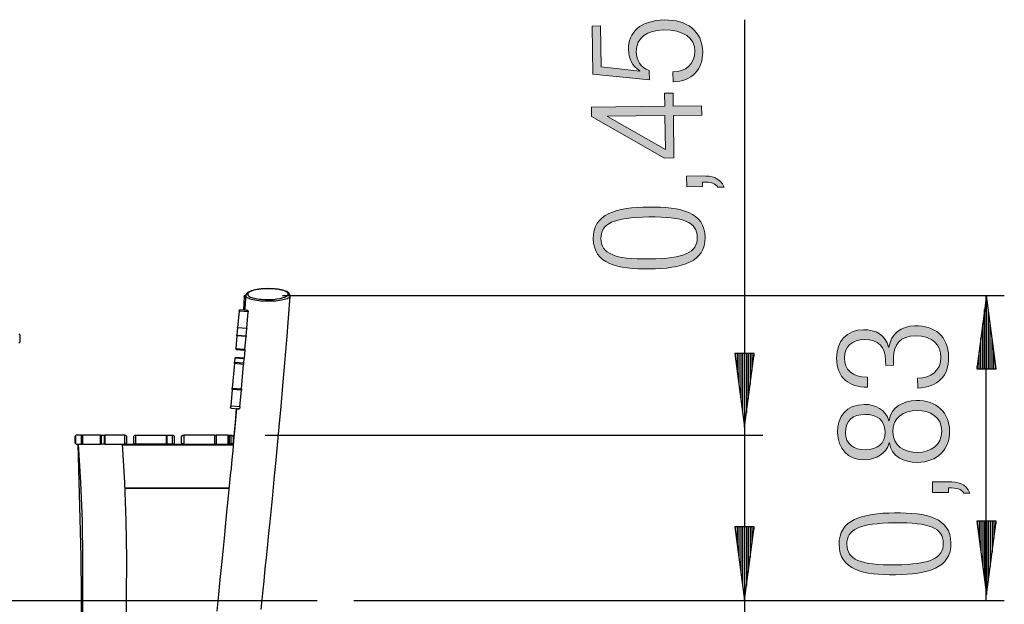
# Model space of a CAD drawing. Units: inches. Extents: x 87.7 to 135.8, y 98.9 to 171.
# Drawn here: x 109 to 135.8, y 155.1 to 171 of the extents above; entities that cross this region are included whole.
import ezdxf

# ---------------------------------------------------------------- set-up
doc = ezdxf.new("R2010")
doc.units = ezdxf.units.IN
doc.header["$MEASUREMENT"] = 0
doc.layers.add('Ebene 1', color=7, linetype='Continuous')

# ---------------------------------------------------------------- blocks, each defined once
blk = doc.blocks.new('block 2')
at = {"layer": 'Ebene 1', "true_color": 0x1a171b}
h = blk.add_hatch(color=179, dxfattribs=at)
h.dxf.hatch_style = 2
edge = h.paths.add_edge_path()
edge.add_spline(control_points=[(133.411, 161.204), (133.762, 161.208), (134.047, 161.39), (134.042, 161.779), (134.038, 162.084), (133.852, 162.365), (133.345, 162.358), (132.956, 162.353), (132.747, 162.122), (132.752, 161.754), (132.752, 161.754), (132.754, 161.555), (132.754, 161.555), (132.754, 161.555), (132.543, 161.552), (132.543, 161.552), (132.543, 161.552), (132.541, 161.692), (132.541, 161.692), (132.536, 162.051), (132.331, 162.256), (131.975, 162.252), (131.624, 162.247), (131.415, 162.075), (131.419, 161.749), (131.423, 161.444), (131.621, 161.227), (132.044, 161.228), (132.044, 161.228), (132.047, 160.957), (132.047, 160.957), (131.544, 160.951), (131.214, 161.217), (131.207, 161.747), (131.202, 162.207), (131.477, 162.516), (131.938, 162.522), (132.272, 162.526), (132.537, 162.373), (132.621, 162.048), (132.621, 162.048), (132.629, 162.048), (132.629, 162.048), (132.684, 162.404), (132.96, 162.624), (133.333, 162.629), (133.874, 162.636), (134.246, 162.344), (134.254, 161.782), (134.26, 161.261), (133.976, 160.961), (133.414, 160.933), (133.414, 160.933), (133.411, 161.204), (133.411, 161.204)], knot_values=[0, 0, 0, 0, 1, 1, 1, 2, 2, 2, 3, 3, 3, 4, 4, 4, 5, 5, 5, 6, 6, 6, 7, 7, 7, 8, 8, 8, 9, 9, 9, 10, 10, 10, 11, 11, 11, 12, 12, 12, 13, 13, 13, 14, 14, 14, 15, 15, 15, 16, 16, 16, 17, 17, 17, 18, 18, 18, 18], degree=3, periodic=1)
h = blk.add_hatch(color=179, dxfattribs=at)
h.dxf.hatch_style = 2
edge = h.paths.add_edge_path()
edge.add_spline(control_points=[(132.647, 159.445), (132.647, 159.445), (132.638, 159.445), (132.638, 159.445), (132.561, 159.152), (132.271, 158.988), (131.984, 158.984), (131.493, 158.977), (131.24, 159.292), (131.234, 159.727), (131.228, 160.167), (131.473, 160.484), (131.964, 160.49), (132.248, 160.494), (132.546, 160.35), (132.63, 160.046), (132.63, 160.046), (132.639, 160.046), (132.639, 160.046), (132.668, 160.414), (133.025, 160.592), (133.372, 160.597), (133.935, 160.604), (134.273, 160.27), (134.28, 159.767), (134.286, 159.268), (133.956, 158.921), (133.394, 158.913), (133.047, 158.909), (132.685, 159.078), (132.647, 159.445)], knot_values=[0, 0, 0, 0, 1, 1, 1, 2, 2, 2, 3, 3, 3, 4, 4, 4, 5, 5, 5, 6, 6, 6, 7, 7, 7, 8, 8, 8, 9, 9, 9, 10, 10, 10, 10], degree=3, periodic=1)
edge = h.paths.add_edge_path()
edge.add_spline(control_points=[(134.068, 159.764), (134.063, 160.145), (133.756, 160.331), (133.397, 160.326), (133.033, 160.322), (132.731, 160.128), (132.735, 159.747), (132.741, 159.366), (133.048, 159.18), (133.411, 159.185), (133.771, 159.189), (134.073, 159.383), (134.068, 159.764)], knot_values=[0, 0, 0, 0, 1, 1, 1, 2, 2, 2, 3, 3, 3, 4, 4, 4, 4], degree=3, periodic=1)
edge = h.paths.add_edge_path()
edge.add_spline(control_points=[(131.981, 160.22), (131.659, 160.215), (131.441, 160.056), (131.445, 159.73), (131.449, 159.409), (131.672, 159.25), (131.993, 159.255), (132.315, 159.259), (132.528, 159.422), (132.524, 159.744), (132.52, 160.07), (132.302, 160.224), (131.981, 160.22)], knot_values=[0, 0, 0, 0, 1, 1, 1, 2, 2, 2, 3, 3, 3, 4, 4, 4, 4], degree=3, periodic=1)
h = blk.add_hatch(color=179, dxfattribs=at)
h.dxf.hatch_style = 2
edge = h.paths.add_edge_path()
edge.add_spline(control_points=[(133.819, 158.093), (133.819, 158.093), (133.815, 158.381), (133.815, 158.381), (133.815, 158.381), (134.247, 158.387), (134.247, 158.387), (134.497, 158.39), (134.73, 158.338), (134.835, 158.081), (134.835, 158.081), (134.666, 158.079), (134.666, 158.079), (134.596, 158.192), (134.482, 158.22), (134.249, 158.222), (134.249, 158.222), (134.251, 158.099), (134.251, 158.099), (134.251, 158.099), (133.819, 158.093), (133.819, 158.093)], knot_values=[0, 0, 0, 0, 1, 1, 1, 2, 2, 2, 3, 3, 3, 4, 4, 4, 5, 5, 5, 6, 6, 6, 7, 7, 7, 7], degree=3, periodic=1)
h = blk.add_hatch(color=179, dxfattribs=at)
h.dxf.hatch_style = 2
edge = h.paths.add_edge_path()
edge.add_spline(control_points=[(132.807, 155.858), (131.928, 155.846), (131.282, 155.998), (131.273, 156.68), (131.265, 157.361), (131.905, 157.53), (132.785, 157.541), (133.666, 157.553), (134.31, 157.401), (134.319, 156.719), (134.328, 156.038), (133.687, 155.869), (132.807, 155.858)], knot_values=[0, 0, 0, 0, 1, 1, 1, 2, 2, 2, 3, 3, 3, 4, 4, 4, 4], degree=3, periodic=1)
edge = h.paths.add_edge_path()
edge.add_spline(control_points=[(132.789, 157.271), (131.829, 157.258), (131.48, 157.093), (131.485, 156.683), (131.49, 156.272), (131.843, 156.116), (132.804, 156.128), (133.764, 156.141), (134.113, 156.306), (134.108, 156.717), (134.103, 157.127), (133.749, 157.283), (132.789, 157.271)], knot_values=[0, 0, 0, 0, 1, 1, 1, 2, 2, 2, 3, 3, 3, 4, 4, 4, 4], degree=3, periodic=1)
at = {"layer": 'Ebene 1', "lineweight": 0}
for points, knots in [([(133.411, 161.204), (133.762, 161.208), (134.047, 161.39), (134.042, 161.779), (134.038, 162.084), (133.852, 162.365), (133.345, 162.358), (132.956, 162.353), (132.747, 162.122), (132.752, 161.754), (132.752, 161.754), (132.754, 161.555), (132.754, 161.555), (132.754, 161.555), (132.543, 161.552), (132.543, 161.552), (132.543, 161.552), (132.541, 161.692), (132.541, 161.692), (132.536, 162.051), (132.331, 162.256), (131.975, 162.252), (131.624, 162.247), (131.415, 162.075), (131.419, 161.749), (131.423, 161.444), (131.621, 161.227), (132.044, 161.228), (132.044, 161.228), (132.047, 160.957), (132.047, 160.957), (131.544, 160.951), (131.214, 161.217), (131.207, 161.747), (131.202, 162.207), (131.477, 162.516), (131.938, 162.522), (132.272, 162.526), (132.537, 162.373), (132.621, 162.048), (132.621, 162.048), (132.629, 162.048), (132.629, 162.048), (132.684, 162.404), (132.96, 162.624), (133.333, 162.629), (133.874, 162.636), (134.246, 162.344), (134.254, 161.782), (134.26, 161.261), (133.976, 160.961), (133.414, 160.933), (133.414, 160.933), (133.411, 161.204), (133.411, 161.204)], [0, 0, 0, 0, 1, 1, 1, 2, 2, 2, 3, 3, 3, 4, 4, 4, 5, 5, 5, 6, 6, 6, 7, 7, 7, 8, 8, 8, 9, 9, 9, 10, 10, 10, 11, 11, 11, 12, 12, 12, 13, 13, 13, 14, 14, 14, 15, 15, 15, 16, 16, 16, 17, 17, 17, 18, 18, 18, 18]), ([(132.647, 159.445), (132.647, 159.445), (132.638, 159.445), (132.638, 159.445), (132.561, 159.152), (132.271, 158.988), (131.984, 158.984), (131.493, 158.977), (131.24, 159.292), (131.234, 159.727), (131.228, 160.167), (131.473, 160.484), (131.964, 160.49), (132.248, 160.494), (132.546, 160.35), (132.63, 160.046), (132.63, 160.046), (132.639, 160.046), (132.639, 160.046), (132.668, 160.414), (133.025, 160.592), (133.372, 160.597), (133.935, 160.604), (134.273, 160.27), (134.28, 159.767), (134.286, 159.268), (133.956, 158.921), (133.394, 158.913), (133.047, 158.909), (132.685, 159.078), (132.647, 159.445)], [0, 0, 0, 0, 1, 1, 1, 2, 2, 2, 3, 3, 3, 4, 4, 4, 5, 5, 5, 6, 6, 6, 7, 7, 7, 8, 8, 8, 9, 9, 9, 10, 10, 10, 10]), ([(134.068, 159.764), (134.063, 160.145), (133.756, 160.331), (133.397, 160.326), (133.033, 160.322), (132.731, 160.128), (132.735, 159.747), (132.741, 159.366), (133.048, 159.18), (133.411, 159.185), (133.771, 159.189), (134.073, 159.383), (134.068, 159.764)], [0, 0, 0, 0, 1, 1, 1, 2, 2, 2, 3, 3, 3, 4, 4, 4, 4]), ([(131.981, 160.22), (131.659, 160.215), (131.441, 160.056), (131.445, 159.73), (131.449, 159.409), (131.672, 159.25), (131.993, 159.255), (132.315, 159.259), (132.528, 159.422), (132.524, 159.744), (132.52, 160.07), (132.302, 160.224), (131.981, 160.22)], [0, 0, 0, 0, 1, 1, 1, 2, 2, 2, 3, 3, 3, 4, 4, 4, 4]), ([(133.819, 158.093), (133.819, 158.093), (133.815, 158.381), (133.815, 158.381), (133.815, 158.381), (134.247, 158.387), (134.247, 158.387), (134.497, 158.39), (134.73, 158.338), (134.835, 158.081), (134.835, 158.081), (134.666, 158.079), (134.666, 158.079), (134.596, 158.192), (134.482, 158.22), (134.249, 158.222), (134.249, 158.222), (134.251, 158.099), (134.251, 158.099), (134.251, 158.099), (133.819, 158.093), (133.819, 158.093)], [0, 0, 0, 0, 1, 1, 1, 2, 2, 2, 3, 3, 3, 4, 4, 4, 5, 5, 5, 6, 6, 6, 7, 7, 7, 7]), ([(132.807, 155.858), (131.928, 155.846), (131.282, 155.998), (131.273, 156.68), (131.265, 157.361), (131.905, 157.53), (132.785, 157.541), (133.666, 157.553), (134.31, 157.401), (134.319, 156.719), (134.328, 156.038), (133.687, 155.869), (132.807, 155.858)], [0, 0, 0, 0, 1, 1, 1, 2, 2, 2, 3, 3, 3, 4, 4, 4, 4]), ([(132.789, 157.271), (131.829, 157.258), (131.48, 157.093), (131.485, 156.683), (131.49, 156.272), (131.843, 156.116), (132.804, 156.128), (133.764, 156.141), (134.113, 156.306), (134.108, 156.717), (134.103, 157.127), (133.749, 157.283), (132.789, 157.271)], [0, 0, 0, 0, 1, 1, 1, 2, 2, 2, 3, 3, 3, 4, 4, 4, 4])]:
    blk.add_open_spline(points, degree=3, knots=knots, dxfattribs=at)
blk = doc.blocks.new('block 3')
at = {"layer": 'Ebene 1', "true_color": 0x1a171b}
h = blk.add_hatch(color=179, dxfattribs=at)
h.dxf.hatch_style = 2
edge = h.paths.add_edge_path()
edge.add_spline(control_points=[(126.752, 169.534), (127.091, 169.538), (127.355, 169.736), (127.35, 170.095), (127.346, 170.455), (127.046, 170.68), (126.484, 170.672), (126.069, 170.667), (125.75, 170.485), (125.755, 170.079), (125.758, 169.855), (125.867, 169.649), (126.109, 169.567), (126.109, 169.567), (126.112, 169.313), (126.112, 169.313), (126.112, 169.313), (124.574, 169.467), (124.574, 169.467), (124.574, 169.467), (124.557, 170.778), (124.557, 170.778), (124.557, 170.778), (124.785, 170.781), (124.785, 170.781), (124.785, 170.781), (124.8, 169.673), (124.8, 169.673), (124.8, 169.673), (125.847, 169.556), (125.847, 169.556), (125.847, 169.556), (125.855, 169.564), (125.855, 169.564), (125.633, 169.675), (125.545, 169.92), (125.543, 170.14), (125.537, 170.601), (125.858, 170.935), (126.523, 170.944), (127.123, 170.951), (127.554, 170.657), (127.562, 170.069), (127.568, 169.608), (127.28, 169.27), (126.756, 169.263), (126.756, 169.263), (126.752, 169.534), (126.752, 169.534)], knot_values=[0, 0, 0, 0, 1, 1, 1, 2, 2, 2, 3, 3, 3, 4, 4, 4, 5, 5, 5, 6, 6, 6, 7, 7, 7, 8, 8, 8, 9, 9, 9, 10, 10, 10, 11, 11, 11, 12, 12, 12, 13, 13, 13, 14, 14, 14, 15, 15, 15, 16, 16, 16, 16], degree=3, periodic=1)
h = blk.add_hatch(color=179, dxfattribs=at)
h.dxf.hatch_style = 2
h.paths.add_polyline_path([(126.525, 167.189), (124.538, 168.319), (124.535, 168.573), (126.532, 168.599), (126.527, 168.95), (126.756, 168.953), (126.76, 168.602), (127.53, 168.612), (127.534, 168.358), (126.764, 168.348), (126.778, 167.193)])
h.paths.add_polyline_path([(126.535, 168.345), (124.97, 168.324), (124.97, 168.316), (126.547, 167.418)])
h = blk.add_hatch(color=179, dxfattribs=at)
h.dxf.hatch_style = 2
edge = h.paths.add_edge_path()
edge.add_spline(control_points=[(127.127, 166.41), (127.127, 166.41), (127.124, 166.697), (127.124, 166.697), (127.124, 166.697), (127.555, 166.703), (127.555, 166.703), (127.805, 166.706), (128.038, 166.654), (128.143, 166.397), (128.143, 166.397), (127.974, 166.395), (127.974, 166.395), (127.905, 166.509), (127.79, 166.537), (127.557, 166.538), (127.557, 166.538), (127.559, 166.415), (127.559, 166.415), (127.559, 166.415), (127.127, 166.41), (127.127, 166.41)], knot_values=[0, 0, 0, 0, 1, 1, 1, 2, 2, 2, 3, 3, 3, 4, 4, 4, 5, 5, 5, 6, 6, 6, 7, 7, 7, 7], degree=3, periodic=1)
h = blk.add_hatch(color=179, dxfattribs=at)
h.dxf.hatch_style = 2
edge = h.paths.add_edge_path()
edge.add_spline(control_points=[(126.115, 164.174), (125.235, 164.163), (124.591, 164.315), (124.582, 164.996), (124.573, 165.677), (125.213, 165.846), (126.094, 165.858), (126.973, 165.869), (127.619, 165.717), (127.628, 165.036), (127.636, 164.355), (126.996, 164.186), (126.115, 164.174)], knot_values=[0, 0, 0, 0, 1, 1, 1, 2, 2, 2, 3, 3, 3, 4, 4, 4, 4], degree=3, periodic=1)
edge = h.paths.add_edge_path()
edge.add_spline(control_points=[(126.097, 165.587), (125.137, 165.575), (124.788, 165.409), (124.793, 164.999), (124.798, 164.588), (125.152, 164.433), (126.112, 164.445), (127.072, 164.457), (127.421, 164.623), (127.416, 165.033), (127.411, 165.443), (127.058, 165.6), (126.097, 165.587)], knot_values=[0, 0, 0, 0, 1, 1, 1, 2, 2, 2, 3, 3, 3, 4, 4, 4, 4], degree=3, periodic=1)
at = {"layer": 'Ebene 1', "lineweight": 0}
for points in [[(126.525, 167.189), (124.538, 168.319), (124.535, 168.573), (126.532, 168.599), (126.527, 168.95), (126.756, 168.953), (126.76, 168.602), (127.53, 168.612), (127.534, 168.358), (126.764, 168.348), (126.778, 167.193), (126.525, 167.189)], [(126.535, 168.345), (124.97, 168.324), (124.97, 168.316), (126.547, 167.418), (126.535, 168.345)]]:
    blk.add_lwpolyline(points, dxfattribs=at)
for points, knots in [([(126.752, 169.534), (127.091, 169.538), (127.355, 169.736), (127.35, 170.095), (127.346, 170.455), (127.046, 170.68), (126.484, 170.672), (126.069, 170.667), (125.75, 170.485), (125.755, 170.079), (125.758, 169.855), (125.867, 169.649), (126.109, 169.567), (126.109, 169.567), (126.112, 169.313), (126.112, 169.313), (126.112, 169.313), (124.574, 169.467), (124.574, 169.467), (124.574, 169.467), (124.557, 170.778), (124.557, 170.778), (124.557, 170.778), (124.785, 170.781), (124.785, 170.781), (124.785, 170.781), (124.8, 169.673), (124.8, 169.673), (124.8, 169.673), (125.847, 169.556), (125.847, 169.556), (125.847, 169.556), (125.855, 169.564), (125.855, 169.564), (125.633, 169.675), (125.545, 169.92), (125.543, 170.14), (125.537, 170.601), (125.858, 170.935), (126.523, 170.944), (127.123, 170.951), (127.554, 170.657), (127.562, 170.069), (127.568, 169.608), (127.28, 169.27), (126.756, 169.263), (126.756, 169.263), (126.752, 169.534), (126.752, 169.534)], [0, 0, 0, 0, 1, 1, 1, 2, 2, 2, 3, 3, 3, 4, 4, 4, 5, 5, 5, 6, 6, 6, 7, 7, 7, 8, 8, 8, 9, 9, 9, 10, 10, 10, 11, 11, 11, 12, 12, 12, 13, 13, 13, 14, 14, 14, 15, 15, 15, 16, 16, 16, 16]), ([(127.127, 166.41), (127.127, 166.41), (127.124, 166.697), (127.124, 166.697), (127.124, 166.697), (127.555, 166.703), (127.555, 166.703), (127.805, 166.706), (128.038, 166.654), (128.143, 166.397), (128.143, 166.397), (127.974, 166.395), (127.974, 166.395), (127.905, 166.509), (127.79, 166.537), (127.557, 166.538), (127.557, 166.538), (127.559, 166.415), (127.559, 166.415), (127.559, 166.415), (127.127, 166.41), (127.127, 166.41)], [0, 0, 0, 0, 1, 1, 1, 2, 2, 2, 3, 3, 3, 4, 4, 4, 5, 5, 5, 6, 6, 6, 7, 7, 7, 7]), ([(126.115, 164.174), (125.235, 164.163), (124.591, 164.315), (124.582, 164.996), (124.573, 165.677), (125.213, 165.846), (126.094, 165.858), (126.973, 165.869), (127.619, 165.717), (127.628, 165.036), (127.636, 164.355), (126.996, 164.186), (126.115, 164.174)], [0, 0, 0, 0, 1, 1, 1, 2, 2, 2, 3, 3, 3, 4, 4, 4, 4]), ([(126.097, 165.587), (125.137, 165.575), (124.788, 165.409), (124.793, 164.999), (124.798, 164.588), (125.152, 164.433), (126.112, 164.445), (127.072, 164.457), (127.421, 164.623), (127.416, 165.033), (127.411, 165.443), (127.058, 165.6), (126.097, 165.587)], [0, 0, 0, 0, 1, 1, 1, 2, 2, 2, 3, 3, 3, 4, 4, 4, 4])]:
    blk.add_open_spline(points, degree=3, knots=knots, dxfattribs=at)
blk = doc.blocks.new('block 8')
at = {"layer": 'Ebene 1', "color": 179, "lineweight": 25, "true_color": 0x1a171b}
for points in [[(135.022, 157.312), (135.284, 155.312)], [(135.548, 157.312), (135.022, 157.312)], [(135.022, 157.312), (135.284, 155.312)], [(135.548, 157.312), (135.022, 157.312)], [(135.031, 157.312), (135.031, 157.242)], [(135.031, 157.312), (135.031, 157.242)], [(135.031, 157.312), (135.031, 157.242)], [(135.031, 157.312), (135.031, 157.242)], [(135.082, 157.312), (135.082, 156.856)], [(135.082, 157.312), (135.082, 156.856)], [(135.132, 157.312), (135.132, 156.47)], [(135.132, 157.312), (135.132, 156.47)], [(135.183, 157.312), (135.183, 156.084)], [(135.183, 157.312), (135.183, 156.084)], [(135.234, 157.312), (135.234, 155.699)], [(135.234, 157.312), (135.234, 155.699)], [(135.284, 157.312), (135.284, 155.312)], [(135.284, 157.312), (135.284, 155.312)], [(135.284, 155.312), (135.548, 157.312)], [(135.284, 157.312), (135.284, 155.312)], [(135.284, 157.312), (135.284, 155.312)], [(135.284, 155.312), (135.548, 157.312)], [(135.335, 157.312), (135.335, 155.699)], [(135.335, 157.312), (135.335, 155.699)], [(135.386, 157.312), (135.386, 156.084)], [(135.386, 157.312), (135.386, 156.084)], [(135.437, 157.312), (135.437, 156.47)], [(135.437, 157.312), (135.437, 156.47)], [(135.488, 157.312), (135.488, 156.856)], [(135.488, 157.312), (135.488, 156.856)], [(135.539, 157.312), (135.539, 157.242)], [(135.539, 157.312), (135.539, 157.242)], [(135.539, 157.312), (135.539, 157.242)], [(135.539, 157.312), (135.539, 157.242)]]:
    blk.add_lwpolyline(points, dxfattribs=at)
blk = doc.blocks.new('block 9')
at = {"layer": 'Ebene 1', "color": 179, "lineweight": 25, "true_color": 0x1a171b}
for points in [[(135.285, 163.454), (135.022, 161.454)], [(135.285, 163.454), (135.022, 161.454)], [(135.285, 161.454), (135.285, 163.454)], [(135.285, 161.454), (135.285, 163.454)], [(135.548, 161.454), (135.285, 163.454)], [(135.285, 161.454), (135.285, 163.454)], [(135.285, 161.454), (135.285, 163.454)], [(135.548, 161.454), (135.285, 163.454)], [(135.234, 161.454), (135.234, 163.068)], [(135.234, 161.454), (135.234, 163.068)], [(135.336, 161.454), (135.336, 163.068)], [(135.336, 161.454), (135.336, 163.068)], [(135.184, 161.454), (135.184, 162.682)], [(135.184, 161.454), (135.184, 162.682)], [(135.387, 161.454), (135.387, 162.682)], [(135.387, 161.454), (135.387, 162.682)], [(135.133, 161.454), (135.133, 162.296)], [(135.133, 161.454), (135.133, 162.296)], [(135.438, 161.454), (135.438, 162.296)], [(135.438, 161.454), (135.438, 162.296)], [(135.082, 161.454), (135.082, 161.911)], [(135.082, 161.454), (135.082, 161.911)], [(135.488, 161.454), (135.488, 161.911)], [(135.488, 161.454), (135.488, 161.911)], [(135.022, 161.454), (135.548, 161.454)], [(135.022, 161.454), (135.548, 161.454)], [(135.031, 161.454), (135.031, 161.525)], [(135.031, 161.454), (135.031, 161.525)], [(135.031, 161.454), (135.031, 161.525)], [(135.031, 161.454), (135.031, 161.525)], [(135.539, 161.454), (135.539, 161.525)], [(135.539, 161.454), (135.539, 161.525)], [(135.539, 161.454), (135.539, 161.525)], [(135.539, 161.454), (135.539, 161.525)]]:
    blk.add_lwpolyline(points, dxfattribs=at)
blk = doc.blocks.new('block 16')
at = {"layer": 'Ebene 1', "color": 179, "lineweight": 25, "true_color": 0x1a171b}
for points in [[(128.436, 161.871), (128.699, 159.871)], [(128.963, 161.871), (128.436, 161.871)], [(128.436, 161.871), (128.699, 159.871)], [(128.963, 161.871), (128.436, 161.871)], [(128.445, 161.871), (128.445, 161.8)], [(128.445, 161.871), (128.445, 161.8)], [(128.445, 161.871), (128.445, 161.8)], [(128.445, 161.871), (128.445, 161.8)], [(128.496, 161.871), (128.496, 161.414)], [(128.496, 161.871), (128.496, 161.414)], [(128.547, 161.871), (128.547, 161.029)], [(128.547, 161.871), (128.547, 161.029)], [(128.598, 161.871), (128.598, 160.643)], [(128.598, 161.871), (128.598, 160.643)], [(128.648, 161.871), (128.648, 160.257)], [(128.648, 161.871), (128.648, 160.257)], [(128.699, 161.871), (128.699, 159.871)], [(128.699, 161.871), (128.699, 159.871)], [(128.699, 159.871), (128.963, 161.871)], [(128.699, 161.871), (128.699, 159.871)], [(128.699, 161.871), (128.699, 159.871)], [(128.699, 159.871), (128.963, 161.871)], [(128.75, 161.871), (128.75, 160.257)], [(128.75, 161.871), (128.75, 160.257)], [(128.801, 161.871), (128.801, 160.643)], [(128.801, 161.871), (128.801, 160.643)], [(128.852, 161.871), (128.852, 161.029)], [(128.852, 161.871), (128.852, 161.029)], [(128.902, 161.871), (128.902, 161.414)], [(128.902, 161.871), (128.902, 161.414)], [(128.953, 161.871), (128.953, 161.8)], [(128.953, 161.871), (128.953, 161.8)], [(128.953, 161.871), (128.953, 161.8)], [(128.953, 161.871), (128.953, 161.8)]]:
    blk.add_lwpolyline(points, dxfattribs=at)
blk = doc.blocks.new('block 18')
at = {"layer": 'Ebene 1', "color": 179, "lineweight": 25, "true_color": 0x1a171b}
for points in [[(128.436, 157.164), (128.699, 155.164)], [(128.963, 157.164), (128.436, 157.164)], [(128.436, 157.164), (128.699, 155.164)], [(128.963, 157.164), (128.436, 157.164)], [(128.445, 157.164), (128.445, 157.094)], [(128.445, 157.164), (128.445, 157.094)], [(128.445, 157.164), (128.445, 157.094)], [(128.445, 157.164), (128.445, 157.094)], [(128.496, 157.164), (128.496, 156.708)], [(128.496, 157.164), (128.496, 156.708)], [(128.547, 157.164), (128.547, 156.322)], [(128.547, 157.164), (128.547, 156.322)], [(128.598, 157.164), (128.598, 155.936)], [(128.598, 157.164), (128.598, 155.936)], [(128.648, 157.164), (128.648, 155.55)], [(128.648, 157.164), (128.648, 155.55)], [(128.699, 157.164), (128.699, 155.164)], [(128.699, 157.164), (128.699, 155.164)], [(128.699, 155.164), (128.963, 157.164)], [(128.699, 157.164), (128.699, 155.164)], [(128.699, 157.164), (128.699, 155.164)], [(128.699, 155.164), (128.963, 157.164)], [(128.75, 157.164), (128.75, 155.55)], [(128.75, 157.164), (128.75, 155.55)], [(128.801, 157.164), (128.801, 155.936)], [(128.801, 157.164), (128.801, 155.936)], [(128.852, 157.164), (128.852, 156.322)], [(128.852, 157.164), (128.852, 156.322)], [(128.902, 157.164), (128.902, 156.708)], [(128.902, 157.164), (128.902, 156.708)], [(128.953, 157.164), (128.953, 157.094)], [(128.953, 157.164), (128.953, 157.094)], [(128.953, 157.164), (128.953, 157.094)], [(128.953, 157.164), (128.953, 157.094)]]:
    blk.add_lwpolyline(points, dxfattribs=at)

msp = doc.modelspace()

# ---------------------------------------------------------------- linework, layer by layer
at = {"layer": 'Ebene 1', "color": 179, "lineweight": 25, "true_color": 0x1a171b}
for points in [[(128.702, 170.944), (128.702, 155.155)], [(115.087, 163.423), (115.101, 163.455), (115.133, 163.47)], [(115.087, 163.422), (115.101, 163.455), (115.133, 163.47)], [(115.81, 163.636), (115.776, 163.637), (115.742, 163.638), (115.676, 163.637), (115.611, 163.633), (115.547, 163.629), (115.486, 163.621), (115.427, 163.612), (115.373, 163.602), (115.322, 163.589), (115.276, 163.575), (115.235, 163.558), (115.199, 163.539), (115.173, 163.52), (115.151, 163.498), (115.137, 163.476), (115.131, 163.452), (115.132, 163.449), (115.132, 163.445)], [(115.81, 163.636), (115.777, 163.637), (115.743, 163.638), (115.678, 163.636), (115.614, 163.634), (115.55, 163.629), (115.489, 163.622), (115.429, 163.613), (115.374, 163.602), (115.323, 163.589), (115.278, 163.575), (115.236, 163.559), (115.201, 163.54), (115.175, 163.522), (115.153, 163.5), (115.138, 163.478), (115.132, 163.454), (115.132, 163.45), (115.132, 163.446)], [(115.913, 163.629), (115.806, 163.635), (115.696, 163.635), (115.642, 163.633), (115.588, 163.63), (115.536, 163.625), (115.487, 163.619), (115.44, 163.612), (115.395, 163.604), (115.355, 163.594), (115.317, 163.584), (115.284, 163.573), (115.255, 163.561), (115.23, 163.548), (115.21, 163.535), (115.195, 163.521), (115.185, 163.507), (115.181, 163.493), (115.181, 163.479), (115.186, 163.464), (115.197, 163.45), (115.213, 163.437), (115.233, 163.423), (115.258, 163.411), (115.289, 163.399), (115.324, 163.388), (115.362, 163.378), (115.404, 163.369), (115.45, 163.361), (115.499, 163.354), (115.55, 163.349), (115.657, 163.343), (115.767, 163.342), (115.822, 163.344), (115.875, 163.347), (115.927, 163.352), (115.977, 163.358), (116.068, 163.374), (116.146, 163.394), (116.18, 163.405), (116.209, 163.417), (116.233, 163.43), (116.253, 163.443), (116.268, 163.457), (116.278, 163.471), (116.283, 163.485), (116.283, 163.499), (116.277, 163.513), (116.267, 163.527), (116.251, 163.541), (116.231, 163.554), (116.205, 163.567), (116.175, 163.578), (116.14, 163.589), (116.102, 163.6), (116.059, 163.609), (116.014, 163.617), (115.965, 163.623), (115.913, 163.629), (115.913, 163.629)], [(115.913, 163.629), (115.806, 163.635), (115.696, 163.635), (115.642, 163.633), (115.588, 163.63), (115.536, 163.625), (115.487, 163.619), (115.44, 163.612), (115.395, 163.604), (115.355, 163.594), (115.317, 163.584), (115.284, 163.573), (115.255, 163.561), (115.23, 163.548), (115.21, 163.535), (115.195, 163.521), (115.185, 163.507), (115.181, 163.493), (115.181, 163.479), (115.186, 163.464), (115.197, 163.45), (115.213, 163.437), (115.233, 163.423), (115.258, 163.411), (115.289, 163.399), (115.324, 163.388), (115.362, 163.378), (115.404, 163.369), (115.45, 163.361), (115.499, 163.354), (115.55, 163.349), (115.657, 163.343), (115.767, 163.342), (115.822, 163.344), (115.875, 163.347), (115.927, 163.352), (115.977, 163.358), (116.068, 163.374), (116.146, 163.394), (116.18, 163.405), (116.209, 163.417), (116.233, 163.43), (116.253, 163.443), (116.268, 163.457), (116.278, 163.471), (116.283, 163.485), (116.283, 163.499), (116.277, 163.513), (116.267, 163.527), (116.251, 163.541), (116.231, 163.554), (116.205, 163.567), (116.175, 163.578), (116.14, 163.589), (116.102, 163.6), (116.059, 163.609), (116.014, 163.617), (115.965, 163.623), (115.913, 163.629), (115.913, 163.629)], [(116.333, 163.455), (116.333, 163.457), (116.326, 163.481), (116.311, 163.504), (116.293, 163.522), (116.273, 163.539), (116.241, 163.557), (116.203, 163.573), (116.156, 163.589), (116.104, 163.602), (116.048, 163.613), (115.988, 163.622), (115.959, 163.625), (115.928, 163.628)], [(116.333, 163.455), (116.313, 163.501), (116.296, 163.52), (116.275, 163.536), (116.244, 163.555), (116.208, 163.571), (116.162, 163.587), (116.111, 163.6), (116.057, 163.612), (115.997, 163.621), (115.965, 163.624), (115.933, 163.627)], [(116.131, 163.454), (135.77, 163.454)], [(135.27, 163.454), (135.27, 155.155)], [(115.087, 163.423), (115.075, 163.243), (115.062, 163.063)], [(115.087, 163.422), (115.074, 163.242), (115.062, 163.063)], [(115.122, 163.415), (115.097, 163.421), (115.087, 163.423)], [(115.125, 163.414), (115.097, 163.421), (115.087, 163.423)], [(115.13, 163.445), (115.115, 163.252), (115.101, 163.059)], [(115.13, 163.445), (115.115, 163.252), (115.101, 163.059)], [(116.333, 163.436), (116.327, 163.419), (116.317, 163.405), (116.301, 163.391), (116.279, 163.378), (116.252, 163.365), (116.22, 163.354), (116.184, 163.342), (116.098, 163.323), (115.999, 163.308), (115.944, 163.302), (115.888, 163.298), (115.83, 163.295), (115.771, 163.294), (115.651, 163.295), (115.534, 163.302), (115.479, 163.308), (115.426, 163.315), (115.376, 163.323), (115.33, 163.332), (115.287, 163.342), (115.249, 163.354), (115.216, 163.366), (115.189, 163.379), (115.166, 163.392), (115.149, 163.406), (115.137, 163.42), (115.131, 163.434), (115.13, 163.445)], [(116.333, 163.436), (116.327, 163.419), (116.317, 163.405), (116.301, 163.391), (116.279, 163.378), (116.252, 163.365), (116.22, 163.354), (116.184, 163.342), (116.098, 163.323), (115.999, 163.308), (115.944, 163.302), (115.888, 163.298), (115.83, 163.295), (115.771, 163.294), (115.651, 163.295), (115.534, 163.302), (115.479, 163.308), (115.426, 163.315), (115.376, 163.323), (115.33, 163.332), (115.287, 163.342), (115.249, 163.354), (115.216, 163.366), (115.189, 163.379), (115.166, 163.392), (115.149, 163.406), (115.137, 163.42), (115.131, 163.434), (115.13, 163.445)], [(115.549, 154.909), (115.576, 155.18), (115.602, 155.451), (115.626, 155.685), (115.649, 155.918), (115.669, 156.114), (115.688, 156.31), (115.707, 156.499), (115.727, 156.689), (115.757, 156.991), (115.788, 157.294), (115.824, 157.661), (115.861, 158.027), (115.903, 158.458), (115.945, 158.888), (115.992, 159.383), (116.038, 159.877), (116.089, 160.436), (116.138, 160.995), (116.191, 161.618), (116.242, 162.241), (116.289, 162.838), (116.333, 163.436)], [(115.549, 154.909), (115.576, 155.18), (115.602, 155.451), (115.626, 155.685), (115.649, 155.918), (115.669, 156.114), (115.688, 156.31), (115.707, 156.499), (115.727, 156.689), (115.757, 156.991), (115.788, 157.294), (115.824, 157.661), (115.861, 158.027), (115.903, 158.458), (115.945, 158.888), (115.992, 159.383), (116.038, 159.877), (116.089, 160.436), (116.138, 160.995), (116.191, 161.618), (116.242, 162.241), (116.289, 162.838), (116.333, 163.436)], [(114.944, 163.029), (114.905, 162.583)], [(114.944, 163.029), (114.905, 162.583)], [(114.944, 163.029), (114.905, 162.583)], [(114.944, 163.029), (114.905, 162.583)], [(114.944, 163.029), (114.945, 163.036), (114.945, 163.043)], [(114.944, 163.029), (114.945, 163.036), (114.945, 163.043)], [(114.944, 163.029), (114.945, 163.036), (114.945, 163.043)], [(114.944, 163.029), (114.945, 163.036), (114.945, 163.043)], [(115.193, 163.007), (114.944, 163.029)], [(115.193, 163.007), (114.944, 163.029)], [(115.193, 163.007), (114.944, 163.029)], [(115.193, 163.007), (114.944, 163.029)], [(114.945, 163.043), (114.978, 163.07)], [(114.945, 163.043), (114.978, 163.07)], [(114.945, 163.043), (114.978, 163.07)], [(114.945, 163.043), (114.978, 163.07)], [(114.978, 163.07), (115.167, 163.054)], [(114.978, 163.07), (115.167, 163.054)], [(114.978, 163.07), (115.167, 163.054)], [(114.978, 163.07), (115.167, 163.054)], [(115.101, 163.059), (115.103, 163.059), (115.108, 163.059), (115.115, 163.058), (115.126, 163.057), (115.156, 163.055), (115.197, 163.051)], [(115.101, 163.059), (115.103, 163.059), (115.108, 163.059), (115.115, 163.058), (115.126, 163.057), (115.156, 163.055), (115.197, 163.051)], [(115.154, 162.561), (115.193, 163.007)], [(115.154, 162.561), (115.193, 163.007)], [(115.154, 162.561), (115.193, 163.007)], [(115.154, 162.561), (115.193, 163.007)], [(115.167, 163.054), (115.194, 163.021)], [(115.167, 163.054), (115.194, 163.021)], [(115.167, 163.054), (115.194, 163.021)], [(115.167, 163.054), (115.194, 163.021)], [(115.194, 163.021), (115.194, 163.014), (115.193, 163.007)], [(115.194, 163.021), (115.194, 163.014), (115.193, 163.007)], [(115.194, 163.021), (115.194, 163.014), (115.193, 163.007)], [(115.194, 163.021), (115.194, 163.014), (115.193, 163.007)], [(108.953, 162.405), (108.982, 162.375)], [(114.904, 162.577), (114.886, 162.374)], [(114.904, 162.577), (114.886, 162.374)], [(114.904, 162.577), (114.886, 162.374)], [(114.904, 162.577), (114.886, 162.374)], [(114.904, 162.577), (114.905, 162.58), (114.905, 162.583)], [(114.904, 162.577), (114.905, 162.58), (114.905, 162.583)], [(114.904, 162.577), (114.905, 162.58), (114.905, 162.583)], [(114.904, 162.577), (114.905, 162.58), (114.905, 162.583)], [(115.153, 162.555), (114.904, 162.577)], [(115.153, 162.555), (114.904, 162.577)], [(115.153, 162.555), (114.904, 162.577)], [(115.153, 162.555), (114.904, 162.577)], [(114.905, 162.583), (115.154, 162.561)], [(114.905, 162.583), (115.154, 162.561)], [(114.905, 162.583), (115.154, 162.561)], [(114.905, 162.583), (115.154, 162.561)], [(115.135, 162.352), (115.153, 162.555)], [(115.135, 162.352), (115.153, 162.555)], [(115.135, 162.352), (115.153, 162.555)], [(115.135, 162.352), (115.153, 162.555)], [(115.154, 162.561), (115.154, 162.558), (115.153, 162.555)], [(115.154, 162.561), (115.154, 162.558), (115.153, 162.555)], [(115.154, 162.561), (115.154, 162.558), (115.153, 162.555)], [(115.154, 162.561), (115.154, 162.558), (115.153, 162.555)], [(108.982, 162.185), (108.953, 162.155)], [(108.982, 162.375), (108.982, 162.185)], [(114.885, 162.358), (114.855, 162.011)], [(114.885, 162.358), (114.855, 162.011)], [(114.885, 162.358), (114.855, 162.011)], [(114.885, 162.358), (114.855, 162.011)], [(114.885, 162.358), (114.886, 162.366), (114.886, 162.374)], [(114.885, 162.358), (114.886, 162.366), (114.886, 162.374)], [(114.885, 162.358), (114.886, 162.366), (114.886, 162.374)], [(114.885, 162.358), (114.886, 162.366), (114.886, 162.374)], [(115.134, 162.336), (114.885, 162.358)], [(115.134, 162.336), (114.885, 162.358)], [(115.134, 162.336), (114.885, 162.358)], [(115.134, 162.336), (114.885, 162.358)], [(114.886, 162.374), (115.135, 162.352)], [(114.886, 162.374), (115.135, 162.352)], [(114.886, 162.374), (115.135, 162.352)], [(114.886, 162.374), (115.135, 162.352)], [(115.104, 161.989), (115.134, 162.336)], [(115.104, 161.989), (115.134, 162.336)], [(115.104, 161.989), (115.134, 162.336)], [(115.104, 161.989), (115.134, 162.336)], [(115.135, 162.352), (115.135, 162.344), (115.134, 162.336)], [(115.135, 162.352), (115.135, 162.344), (115.134, 162.336)], [(115.135, 162.352), (115.135, 162.344), (115.134, 162.336)], [(115.135, 162.352), (115.135, 162.344), (115.134, 162.336)], [(114.854, 162.007), (114.855, 162.009), (114.855, 162.011)], [(114.854, 162.007), (114.855, 162.009), (114.855, 162.011)], [(114.854, 162.007), (114.855, 162.009), (114.855, 162.011)], [(114.854, 162.007), (114.855, 162.009), (114.855, 162.011)], [(114.882, 161.975), (114.854, 162.007)], [(114.882, 161.975), (114.854, 162.007)], [(114.882, 161.975), (114.854, 162.007)], [(114.882, 161.975), (114.854, 162.007)], [(114.855, 162.011), (115.104, 161.989)], [(114.855, 162.011), (115.104, 161.989)], [(114.855, 162.011), (115.104, 161.989)], [(114.855, 162.011), (115.104, 161.989)], [(115.071, 161.958), (114.882, 161.975)], [(115.071, 161.958), (114.882, 161.975)], [(115.071, 161.958), (114.882, 161.975)], [(115.071, 161.958), (114.882, 161.975)], [(115.103, 161.985), (115.071, 161.958)], [(115.103, 161.985), (115.071, 161.958)], [(115.103, 161.985), (115.071, 161.958)], [(115.103, 161.985), (115.071, 161.958)], [(115.103, 161.977), (115.082, 161.743)], [(115.103, 161.977), (115.082, 161.743)], [(115.104, 161.989), (115.104, 161.987), (115.103, 161.985)], [(115.104, 161.989), (115.104, 161.987), (115.103, 161.985)], [(115.104, 161.989), (115.104, 161.987), (115.103, 161.985)], [(115.104, 161.989), (115.104, 161.987), (115.103, 161.985)], [(114.819, 161.602), (114.76, 160.933)], [(114.819, 161.602), (114.76, 160.933)], [(114.819, 161.602), (114.76, 160.933)], [(114.819, 161.602), (114.76, 160.933)], [(114.819, 161.602), (114.821, 161.62), (114.822, 161.639)], [(114.819, 161.602), (114.821, 161.62), (114.822, 161.639)], [(114.819, 161.602), (114.821, 161.62), (114.822, 161.639)], [(114.819, 161.602), (114.821, 161.62), (114.822, 161.639)], [(115.068, 161.58), (114.819, 161.602)], [(115.068, 161.58), (114.819, 161.602)], [(115.068, 161.58), (114.819, 161.602)], [(115.068, 161.58), (114.819, 161.602)], [(114.832, 161.748), (114.822, 161.639)], [(114.832, 161.748), (114.822, 161.639)], [(114.832, 161.748), (114.822, 161.639)], [(114.832, 161.748), (114.822, 161.639)], [(114.822, 161.639), (115.071, 161.617)], [(114.822, 161.639), (115.071, 161.617)], [(114.822, 161.639), (115.071, 161.617)], [(114.822, 161.639), (115.071, 161.617)], [(114.834, 161.75), (114.832, 161.748)], [(114.834, 161.75), (114.832, 161.748)], [(114.834, 161.75), (114.832, 161.748)], [(114.834, 161.75), (114.832, 161.748)], [(114.834, 161.75), (114.864, 161.775)], [(114.834, 161.75), (114.864, 161.775)], [(114.834, 161.75), (114.864, 161.775)], [(114.834, 161.75), (114.864, 161.775)], [(115.079, 161.728), (114.834, 161.75)], [(115.079, 161.728), (114.834, 161.75)], [(115.079, 161.728), (114.834, 161.75)], [(115.079, 161.728), (114.834, 161.75)], [(114.864, 161.775), (115.053, 161.759)], [(114.864, 161.775), (115.053, 161.759)], [(114.864, 161.775), (115.053, 161.759)], [(114.864, 161.775), (115.053, 161.759)], [(115.009, 160.911), (115.068, 161.58)], [(115.009, 160.911), (115.068, 161.58)], [(115.009, 160.911), (115.068, 161.58)], [(115.009, 160.911), (115.068, 161.58)], [(115.053, 161.759), (115.079, 161.728)], [(115.053, 161.759), (115.079, 161.728)], [(115.053, 161.759), (115.079, 161.728)], [(115.053, 161.759), (115.079, 161.728)], [(115.071, 161.617), (115.07, 161.599), (115.068, 161.58)], [(115.071, 161.617), (115.07, 161.599), (115.068, 161.58)], [(115.071, 161.617), (115.07, 161.599), (115.068, 161.58)], [(115.071, 161.617), (115.07, 161.599), (115.068, 161.58)], [(115.071, 161.617), (115.081, 161.726)], [(115.071, 161.617), (115.081, 161.726)], [(115.071, 161.617), (115.081, 161.726)], [(115.071, 161.617), (115.081, 161.726)], [(115.081, 161.726), (115.079, 161.728)], [(115.081, 161.726), (115.079, 161.728)], [(115.081, 161.726), (115.079, 161.728)], [(115.081, 161.726), (115.079, 161.728)], [(114.758, 160.899), (114.719, 160.452)], [(114.758, 160.899), (114.719, 160.452)], [(114.758, 160.899), (114.719, 160.452)], [(114.758, 160.899), (114.719, 160.452)], [(114.758, 160.899), (114.759, 160.916), (114.76, 160.933)], [(114.758, 160.899), (114.759, 160.916), (114.76, 160.933)], [(114.758, 160.899), (114.759, 160.916), (114.76, 160.933)], [(114.758, 160.899), (114.759, 160.916), (114.76, 160.933)], [(115.007, 160.878), (114.758, 160.899)], [(115.007, 160.878), (114.758, 160.899)], [(115.007, 160.878), (114.758, 160.899)], [(115.007, 160.878), (114.758, 160.899)], [(114.76, 160.933), (115.009, 160.911)], [(114.76, 160.933), (115.009, 160.911)], [(114.76, 160.933), (115.009, 160.911)], [(114.76, 160.933), (115.009, 160.911)], [(114.968, 160.43), (115.007, 160.878)], [(114.968, 160.43), (115.007, 160.878)], [(114.968, 160.43), (115.007, 160.878)], [(114.968, 160.43), (115.007, 160.878)], [(115.009, 160.911), (115.008, 160.894), (115.007, 160.878)], [(115.009, 160.911), (115.008, 160.894), (115.007, 160.878)], [(115.009, 160.911), (115.008, 160.894), (115.007, 160.878)], [(115.009, 160.911), (115.008, 160.894), (115.007, 160.878)], [(114.877, 160.369), (114.85, 160.069), (114.822, 159.769), (114.797, 159.498), (114.771, 159.227), (114.749, 158.994), (114.726, 158.761), (114.707, 158.565), (114.688, 158.37), (114.669, 158.18), (114.65, 157.991), (114.625, 157.73), (114.598, 157.47), (114.567, 157.16), (114.536, 156.851), (114.5, 156.493), (114.464, 156.134), (114.423, 155.727), (114.383, 155.32), (114.339, 154.864)], [(114.877, 160.369), (114.85, 160.069), (114.822, 159.769), (114.797, 159.498), (114.771, 159.227), (114.749, 158.994), (114.726, 158.761), (114.707, 158.565), (114.688, 158.37), (114.669, 158.18), (114.65, 157.991), (114.625, 157.73), (114.598, 157.47), (114.567, 157.16), (114.536, 156.851), (114.5, 156.493), (114.464, 156.134), (114.423, 155.727), (114.383, 155.32), (114.339, 154.864)], [(114.715, 160.413), (114.717, 160.432), (114.719, 160.452)], [(114.715, 160.413), (114.717, 160.432), (114.719, 160.452)], [(114.715, 160.413), (114.717, 160.432), (114.719, 160.452)], [(114.715, 160.413), (114.717, 160.432), (114.719, 160.452)], [(114.742, 160.381), (114.715, 160.413)], [(114.742, 160.381), (114.715, 160.413)], [(114.742, 160.381), (114.715, 160.413)], [(114.742, 160.381), (114.715, 160.413)], [(114.719, 160.452), (114.968, 160.43)], [(114.719, 160.452), (114.968, 160.43)], [(114.719, 160.452), (114.968, 160.43)], [(114.719, 160.452), (114.968, 160.43)], [(114.931, 160.364), (114.742, 160.381)], [(114.931, 160.364), (114.742, 160.381)], [(114.931, 160.364), (114.742, 160.381)], [(114.931, 160.364), (114.742, 160.381)], [(114.865, 160.37), (114.836, 159.999), (114.805, 159.629), (114.787, 159.412)], [(114.961, 160.361), (114.925, 160.365), (114.899, 160.367), (114.883, 160.368), (114.877, 160.369)], [(114.961, 160.361), (114.925, 160.365), (114.899, 160.367), (114.883, 160.368), (114.877, 160.369)], [(114.964, 160.391), (114.931, 160.364)], [(114.964, 160.391), (114.931, 160.364)], [(114.964, 160.391), (114.931, 160.364)], [(114.964, 160.391), (114.931, 160.364)], [(114.968, 160.43), (114.966, 160.411), (114.964, 160.391)], [(114.968, 160.43), (114.966, 160.411), (114.964, 160.391)], [(114.968, 160.43), (114.966, 160.411), (114.964, 160.391)], [(114.968, 160.43), (114.966, 160.411), (114.964, 160.391)], [(110.482, 159.625), (110.491, 159.633)], [(110.482, 159.625), (110.491, 159.633)], [(110.482, 159.435), (110.482, 159.625)], [(110.482, 159.435), (110.482, 159.625)], [(110.491, 159.426), (110.482, 159.435)], [(110.491, 159.426), (110.482, 159.435)], [(110.512, 159.655), (110.491, 159.633)], [(110.512, 159.655), (110.491, 159.633)], [(110.491, 159.633), (110.491, 159.426)], [(110.491, 159.633), (110.491, 159.426)], [(110.66, 159.655), (110.512, 159.655)], [(110.66, 159.655), (110.512, 159.655)], [(110.66, 159.655), (110.671, 159.655), (110.685, 159.655)], [(110.66, 159.655), (110.671, 159.655), (110.685, 159.655)], [(110.66, 159.405), (110.66, 159.655)], [(110.66, 159.405), (110.66, 159.655)], [(111.174, 159.655), (110.685, 159.655)], [(110.685, 159.655), (110.685, 159.405)], [(111.174, 159.655), (110.685, 159.655)], [(110.685, 159.655), (110.685, 159.405)], [(111.174, 159.655), (111.183, 159.655), (111.191, 159.655)], [(111.174, 159.655), (111.183, 159.655), (111.191, 159.655)], [(111.174, 159.405), (111.174, 159.655)], [(111.174, 159.405), (111.174, 159.655)], [(111.191, 159.655), (111.287, 159.655)], [(111.191, 159.655), (111.191, 159.405)], [(111.191, 159.655), (111.287, 159.655)], [(111.191, 159.655), (111.191, 159.405)], [(111.287, 159.655), (111.291, 159.655), (111.295, 159.655)], [(111.287, 159.655), (111.291, 159.655), (111.295, 159.655)], [(111.287, 159.405), (111.287, 159.655)], [(111.287, 159.405), (111.287, 159.655)], [(111.84, 159.655), (111.295, 159.655)], [(111.295, 159.655), (111.295, 159.405)], [(111.84, 159.655), (111.295, 159.655)], [(111.295, 159.655), (111.295, 159.405)], [(111.84, 159.655), (111.846, 159.655), (111.853, 159.655)], [(111.84, 159.655), (111.846, 159.655), (111.853, 159.655)], [(111.84, 159.405), (111.84, 159.655)], [(111.84, 159.405), (111.84, 159.655)], [(111.853, 159.655), (111.883, 159.625)], [(111.853, 159.655), (111.883, 159.625)], [(111.883, 159.435), (111.853, 159.405)], [(111.883, 159.435), (111.853, 159.405)], [(111.883, 159.625), (111.883, 159.435)], [(111.883, 159.625), (111.883, 159.435)], [(112.082, 159.625), (112.112, 159.655)], [(112.082, 159.625), (112.112, 159.655)], [(112.082, 159.435), (112.082, 159.625)], [(112.082, 159.435), (112.082, 159.625)], [(112.112, 159.405), (112.082, 159.435)], [(112.112, 159.405), (112.082, 159.435)], [(112.112, 159.655), (112.119, 159.655), (112.126, 159.655)], [(112.112, 159.655), (112.119, 159.655), (112.126, 159.655)], [(112.126, 159.655), (112.97, 159.655)], [(112.126, 159.655), (112.126, 159.405)], [(112.126, 159.655), (112.97, 159.655)], [(112.126, 159.655), (112.126, 159.405)], [(112.97, 159.655), (112.972, 159.655), (112.976, 159.655)], [(112.97, 159.655), (112.972, 159.655), (112.976, 159.655)], [(112.97, 159.405), (112.97, 159.655)], [(112.97, 159.405), (112.97, 159.655)], [(112.976, 159.655), (113.132, 159.655)], [(112.976, 159.655), (112.976, 159.405)], [(112.976, 159.655), (113.132, 159.655)], [(112.976, 159.655), (112.976, 159.405)], [(113.132, 159.655), (113.143, 159.655), (113.152, 159.655)], [(113.132, 159.655), (113.143, 159.655), (113.152, 159.655)], [(113.132, 159.405), (113.132, 159.655)], [(113.132, 159.405), (113.132, 159.655)], [(113.152, 159.655), (113.183, 159.625)], [(113.152, 159.655), (113.183, 159.625)], [(113.183, 159.435), (113.152, 159.405)], [(113.183, 159.435), (113.152, 159.405)], [(113.183, 159.625), (113.183, 159.435)], [(113.183, 159.625), (113.183, 159.435)], [(113.383, 159.625), (113.413, 159.655)], [(113.383, 159.625), (113.413, 159.655)], [(113.383, 159.435), (113.383, 159.625)], [(113.383, 159.435), (113.383, 159.625)], [(113.413, 159.405), (113.383, 159.435)], [(113.413, 159.405), (113.383, 159.435)], [(113.413, 159.655), (113.427, 159.655), (113.442, 159.655)], [(113.413, 159.655), (113.427, 159.655), (113.442, 159.655)], [(114.288, 159.655), (113.442, 159.655)], [(113.442, 159.655), (113.442, 159.405)], [(114.288, 159.655), (113.442, 159.655)], [(113.442, 159.655), (113.442, 159.405)], [(114.288, 159.655), (114.305, 159.655), (114.32, 159.655)], [(114.288, 159.655), (114.305, 159.655), (114.32, 159.655)], [(114.288, 159.405), (114.288, 159.655)], [(114.288, 159.405), (114.288, 159.655)], [(114.652, 159.655), (114.32, 159.655)], [(114.32, 159.655), (114.32, 159.405)], [(114.652, 159.655), (114.32, 159.655)], [(114.32, 159.655), (114.32, 159.405)], [(114.652, 159.655), (114.663, 159.655), (114.675, 159.655)], [(114.652, 159.655), (114.663, 159.655), (114.675, 159.655)], [(114.652, 159.405), (114.652, 159.655)], [(114.652, 159.405), (114.652, 159.655)], [(114.675, 159.655), (114.733, 159.655)], [(114.675, 159.655), (114.675, 159.405)], [(114.675, 159.655), (114.733, 159.655)], [(114.675, 159.655), (114.675, 159.405)], [(114.733, 159.655), (114.743, 159.655), (114.752, 159.655)], [(114.733, 159.655), (114.743, 159.655), (114.752, 159.655)], [(114.733, 159.405), (114.733, 159.655)], [(114.733, 159.405), (114.733, 159.655)], [(114.752, 159.655), (114.782, 159.625)], [(114.752, 159.655), (114.782, 159.625)], [(114.782, 159.435), (114.752, 159.405)], [(114.782, 159.435), (114.752, 159.405)], [(114.782, 159.625), (114.782, 159.435)], [(114.782, 159.625), (114.782, 159.435)], [(115.652, 159.655), (129.201, 159.655)], [(110.491, 159.426), (110.512, 159.405)], [(110.491, 159.426), (110.512, 159.405)], [(110.512, 159.405), (110.66, 159.405)], [(110.512, 159.405), (110.66, 159.405)], [(110.556, 159.405), (110.587, 158.392), (110.613, 157.38), (110.636, 156.342), (110.652, 155.305), (110.656, 154.267), (110.642, 153.23), (110.607, 152.255)], [(110.569, 159.405), (110.632, 158.367), (110.672, 157.329), (110.688, 156.292), (110.686, 155.254), (110.671, 154.217), (110.649, 153.18), (110.625, 152.255)], [(110.685, 159.405), (110.671, 159.405), (110.66, 159.405)], [(110.685, 159.405), (110.671, 159.405), (110.66, 159.405)], [(110.685, 159.405), (111.174, 159.405)], [(110.685, 159.405), (111.174, 159.405)], [(111.191, 159.405), (111.183, 159.405), (111.174, 159.405)], [(111.191, 159.405), (111.183, 159.405), (111.174, 159.405)], [(111.287, 159.405), (111.191, 159.405)], [(111.287, 159.405), (111.191, 159.405)], [(111.295, 159.405), (111.291, 159.405), (111.287, 159.405)], [(111.295, 159.405), (111.291, 159.405), (111.287, 159.405)], [(111.295, 159.405), (111.84, 159.405)], [(111.295, 159.405), (111.84, 159.405)], [(111.824, 152.255), (111.848, 153.171), (111.871, 154.21), (111.885, 155.248), (111.888, 156.288), (111.872, 157.327), (111.832, 158.366), (111.769, 159.405)], [(114.786, 159.385), (111.771, 159.385)], [(114.786, 159.385), (111.771, 159.385)], [(114.786, 159.385), (111.771, 159.385)], [(111.853, 159.405), (111.846, 159.405), (111.84, 159.405)], [(111.853, 159.405), (111.846, 159.405), (111.84, 159.405)], [(111.853, 159.405), (112.113, 159.405)], [(111.853, 159.405), (112.113, 159.405)], [(111.853, 159.405), (112.113, 159.405)], [(112.126, 159.405), (112.119, 159.405), (112.112, 159.405)], [(112.126, 159.405), (112.119, 159.405), (112.112, 159.405)], [(112.97, 159.405), (112.126, 159.405)], [(112.97, 159.405), (112.126, 159.405)], [(112.976, 159.405), (112.972, 159.405), (112.97, 159.405)], [(112.976, 159.405), (112.972, 159.405), (112.97, 159.405)], [(113.132, 159.405), (112.976, 159.405)], [(113.132, 159.405), (112.976, 159.405)], [(113.152, 159.405), (113.143, 159.405), (113.132, 159.405)], [(113.152, 159.405), (113.143, 159.405), (113.132, 159.405)], [(113.152, 159.405), (113.413, 159.405)], [(113.152, 159.405), (113.413, 159.405)], [(113.152, 159.405), (113.413, 159.405)], [(113.442, 159.405), (113.427, 159.405), (113.413, 159.405)], [(113.442, 159.405), (113.427, 159.405), (113.413, 159.405)], [(113.442, 159.405), (114.288, 159.405)], [(113.442, 159.405), (114.288, 159.405)], [(114.32, 159.405), (114.305, 159.405), (114.288, 159.405)], [(114.32, 159.405), (114.305, 159.405), (114.288, 159.405)], [(114.32, 159.405), (114.652, 159.405)], [(114.32, 159.405), (114.652, 159.405)], [(114.675, 159.405), (114.663, 159.405), (114.652, 159.405)], [(114.675, 159.405), (114.663, 159.405), (114.652, 159.405)], [(114.733, 159.405), (114.675, 159.405)], [(114.733, 159.405), (114.675, 159.405)], [(114.752, 159.405), (114.743, 159.405), (114.733, 159.405)], [(114.752, 159.405), (114.743, 159.405), (114.733, 159.405)], [(114.752, 159.405), (114.788, 159.405)], [(114.752, 159.405), (114.788, 159.405)], [(114.752, 159.405), (114.788, 159.405)], [(111.827, 158.225), (114.673, 158.225)], [(111.827, 158.225), (114.673, 158.225)], [(111.827, 158.225), (114.673, 158.225)], [(114.671, 158.205), (111.828, 158.205)], [(114.671, 158.205), (111.828, 158.205)], [(114.671, 158.205), (111.828, 158.205)], [(88.467, 155.155), (117.067, 155.155)], [(118.067, 155.155), (129.201, 155.155)], [(118.067, 155.155), (135.77, 155.155)], [(118.067, 155.155), (129.201, 155.155)], [(128.702, 155.155), (128.702, 143.746)]]:
    msp.add_lwpolyline(points, dxfattribs=at)

# ---------------------------------------------------------------- block references
at = {"layer": 'Ebene 1'}
for name in ['block 3', 'block 9', 'block 2', 'block 16', 'block 8', 'block 18']:
    msp.add_blockref(name, (0, 0), dxfattribs=at)

doc.saveas('drawing.dxf')
